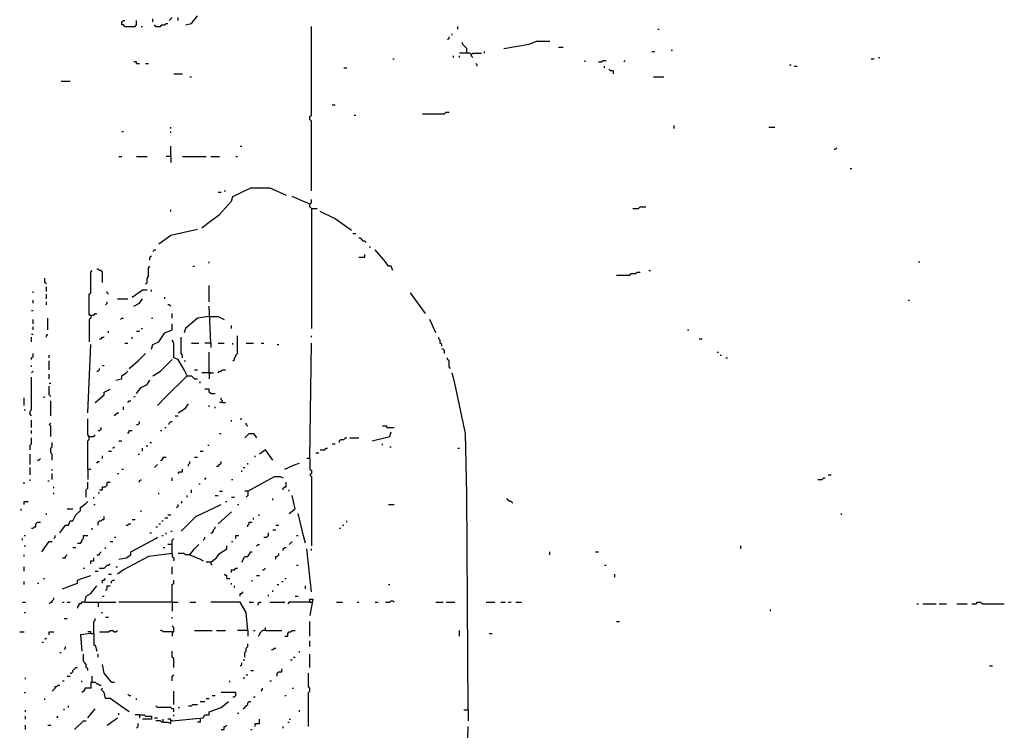
# Model space of a CAD drawing. Extents: x 0 to 7.4, y 0 to 10.
# Drawn here: x 0.1 to 1.4, y 4 to 5 of the extents above; entities that cross this region are included whole.
import ezdxf

# ---------------------------------------------------------------- set-up
doc = ezdxf.new("R2010")
doc.units = 0

msp = doc.modelspace()

# ---------------------------------------------------------------- linework, layer by layer
at = {"layer": 'R2V', "color": 0}
for points in [[(0.246407, 5.008214, 0), (0.246407, 5.01232, 0)], [(0.268994, 5.010267, 0), (0.271047, 5.01232, 0), (0.273101, 5.014374, 0)], [(0.281314, 5.010267, 0), (0.281314, 5.014374, 0)], [(0.291581, 5.004107, 0), (0.299795, 5.00616, 0), (0.308008, 5.016427, 0)], [(0.207392, 5.002053, 0), (0.205339, 5.004107, 0), (0.203285, 5.004107, 0), (0.203285, 5.008214, 0), (0.205339, 5.010267, 0), (0.207392, 5.010267, 0)], [(0.207392, 5.002053, 0), (0.221766, 5.002053, 0), (0.223819, 5.004107, 0), (0.223819, 5.010267, 0)], [(0.229979, 5.002053, 0), (0.232033, 5.002053, 0)], [(0.250513, 5.002053, 0), (0.24846, 5.004107, 0)], [(0.250513, 5.002053, 0), (0.256674, 5.002053, 0), (0.258727, 5.004107, 0), (0.262834, 5.004107, 0), (0.264887, 5.00616, 0), (0.26694, 5.00616, 0)], [(0.466119, 4.774127, 0), (0.466119, 4.870637, 0), (0.464066, 4.87269, 0), (0.464066, 4.876797, 0), (0.466119, 4.87885, 0), (0.466119, 5.002053, 0)], [(0.669405, 4.997947, 0), (0.669405, 5.002053, 0)], [(0.946612, 4.997947, 0), (0.948665, 4.997947, 0)], [(0.655031, 4.983573, 0), (0.657084, 4.985626, 0), (0.657084, 4.98768, 0)], [(0.661191, 4.989733, 0), (0.661191, 4.991786, 0)], [(0.681725, 4.965092, 0), (0.681725, 4.971253, 0), (0.679671, 4.973306, 0), (0.677618, 4.975359, 0), (0.675565, 4.977413, 0), (0.675565, 4.979466, 0)], [(0.73306, 4.971253, 0), (0.767967, 4.977413, 0), (0.778234, 4.98152, 0), (0.796715, 4.98152, 0)], [(0.809035, 4.973306, 0), (0.815195, 4.973306, 0)], [(0.579055, 4.956879, 0), (0.581109, 4.956879, 0)], [(0.663244, 4.958932, 0), (0.663244, 4.960986, 0)], [(0.687885, 4.963039, 0), (0.685832, 4.965092, 0), (0.671458, 4.965092, 0)], [(0.671458, 4.958932, 0), (0.671458, 4.960986, 0)], [(0.687885, 4.963039, 0), (0.689938, 4.965092, 0), (0.702259, 4.965092, 0)], [(0.687885, 4.963039, 0), (0.687885, 4.960986, 0), (0.689938, 4.958932, 0)], [(0.706366, 4.965092, 0), (0.706366, 4.967146, 0)], [(0.938398, 4.967146, 0), (0.942505, 4.967146, 0)], [(0.965092, 4.969199, 0), (0.967146, 4.969199, 0)], [(1.2423, 4.956879, 0), (1.246407, 4.956879, 0)], [(1.252567, 4.958932, 0), (1.25462, 4.958932, 0)], [(0.223819, 4.950719, 0), (0.223819, 4.952772, 0), (0.219713, 4.952772, 0)], [(0.223819, 4.950719, 0), (0.227926, 4.950719, 0)], [(0.23614, 4.950719, 0), (0.240246, 4.950719, 0)], [(0.511294, 4.944559, 0), (0.5154, 4.944559, 0)], [(0.696099, 4.946612, 0), (0.696099, 4.948665, 0), (0.694045, 4.950719, 0)], [(0.845996, 4.952772, 0), (0.845996, 4.954825, 0)], [(0.864476, 4.952772, 0), (0.868583, 4.952772, 0), (0.870637, 4.954825, 0), (0.874743, 4.954825, 0)], [(0.87269, 4.944559, 0), (0.87269, 4.946612, 0)], [(0.899384, 4.952772, 0), (0.901437, 4.954825, 0)], [(1.129363, 4.948665, 0), (1.131417, 4.948665, 0)], [(1.135524, 4.946612, 0), (1.13963, 4.946612, 0)], [(0.275154, 4.936345, 0), (0.287474, 4.936345, 0)], [(0.297741, 4.932238, 0), (0.299795, 4.932238, 0)], [(0.88501, 4.936345, 0), (0.88501, 4.940452, 0), (0.880903, 4.940452, 0), (0.87885, 4.942505, 0)], [(0.940452, 4.932238, 0), (0.954825, 4.932238, 0)], [(0.119097, 4.926078, 0), (0.131417, 4.926078, 0)], [(0.494867, 4.893224, 0), (0.498973, 4.893224, 0)], [(0.525667, 4.87885, 0), (0.527721, 4.87885, 0)], [(0.620123, 4.880903, 0), (0.650924, 4.880903, 0), (0.652977, 4.882957, 0), (0.657084, 4.882957, 0)], [(0.271047, 4.86037, 0), (0.271047, 4.862423, 0)], [(0.969199, 4.86037, 0), (0.969199, 4.864476, 0)], [(1.100616, 4.862423, 0), (1.10883, 4.862423, 0)], [(0.203285, 4.856263, 0), (0.205339, 4.856263, 0)], [(0.271047, 4.854209, 0), (0.271047, 4.856263, 0)], [(0.271047, 4.821355, 0), (0.271047, 4.835729, 0)], [(0.367556, 4.835729, 0), (0.36961, 4.835729, 0)], [(0.199179, 4.821355, 0), (0.203285, 4.821355, 0)], [(0.223819, 4.821355, 0), (0.238193, 4.821355, 0)], [(0.271047, 4.821355, 0), (0.264887, 4.821355, 0)], [(0.271047, 4.821355, 0), (0.271047, 4.813142, 0)], [(0.287474, 4.821355, 0), (0.320329, 4.821355, 0)], [(0.326489, 4.821355, 0), (0.338809, 4.821355, 0)], [(0.361396, 4.821355, 0), (0.36345, 4.821355, 0)], [(1.190965, 4.831622, 0), (1.193018, 4.831622, 0), (1.195072, 4.833676, 0)], [(1.213552, 4.804928, 0), (1.215606, 4.804928, 0)], [(0.314168, 4.722793, 0), (0.322382, 4.728953, 0), (0.338809, 4.741273, 0), (0.355236, 4.759754, 0), (0.35729, 4.765914, 0), (0.38193, 4.778234, 0), (0.408624, 4.778234, 0), (0.431211, 4.767967, 0)], [(0.336756, 4.772074, 0), (0.340862, 4.772074, 0)], [(0.344969, 4.774127, 0), (0.347023, 4.774127, 0)], [(0.464066, 4.755647, 0), (0.439425, 4.765914, 0)], [(0.466119, 4.749487, 0), (0.464066, 4.75154, 0), (0.464066, 4.755647, 0), (0.466119, 4.7577, 0), (0.466119, 4.761807, 0)], [(0.271047, 4.74538, 0), (0.271047, 4.747433, 0)], [(0.466119, 4.749487, 0), (0.474333, 4.749487, 0)], [(0.466119, 4.749487, 0), (0.466119, 4.583162, 0)], [(0.521561, 4.718686, 0), (0.498973, 4.735113, 0), (0.478439, 4.74538, 0)], [(0.911704, 4.749487, 0), (0.919918, 4.749487, 0), (0.921971, 4.75154, 0), (0.930185, 4.75154, 0)], [(0.25462, 4.700205, 0), (0.271047, 4.712526, 0), (0.308008, 4.720739, 0)], [(0.523614, 4.714579, 0), (0.527721, 4.714579, 0)], [(0.542094, 4.702259, 0), (0.540041, 4.704312, 0), (0.537988, 4.704312, 0), (0.535934, 4.706366, 0), (0.533881, 4.708419, 0), (0.531828, 4.708419, 0)], [(0.2423, 4.677618, 0), (0.2423, 4.681725, 0), (0.244353, 4.683778, 0)], [(0.246407, 4.689938, 0), (0.24846, 4.691992, 0), (0.250513, 4.691992, 0)], [(0.531828, 4.681725, 0), (0.540041, 4.681725, 0), (0.540041, 4.685832, 0)], [(0.546201, 4.696099, 0), (0.548255, 4.696099, 0)], [(0.579055, 4.663244, 0), (0.577002, 4.669405, 0), (0.572895, 4.669405, 0), (0.568789, 4.675565, 0), (0.554415, 4.691992, 0)], [(0.324435, 4.673511, 0), (0.324435, 4.675565, 0)], [(1.308008, 4.675565, 0), (1.310062, 4.675565, 0)], [(0.160164, 4.601643, 0), (0.158111, 4.601643, 0), (0.158111, 4.63039, 0), (0.160164, 4.632444, 0), (0.160164, 4.661191, 0), (0.162218, 4.663244, 0)], [(0.176591, 4.646817, 0), (0.176591, 4.661191, 0), (0.174538, 4.663244, 0), (0.172485, 4.663244, 0), (0.170431, 4.665298, 0), (0.168378, 4.665298, 0)], [(0.23614, 4.644764, 0), (0.238193, 4.646817, 0), (0.238193, 4.652977, 0), (0.240246, 4.655031, 0), (0.240246, 4.667351, 0), (0.2423, 4.669405, 0)], [(0.301848, 4.669405, 0), (0.303901, 4.669405, 0)], [(0.889117, 4.657084, 0), (0.907598, 4.657084, 0), (0.909651, 4.659138, 0), (0.915811, 4.659138, 0), (0.917864, 4.661191, 0), (0.921971, 4.661191, 0)], [(0.934292, 4.663244, 0), (0.936345, 4.663244, 0)], [(0.098563, 4.644764, 0), (0.096509, 4.646817, 0), (0.096509, 4.652977, 0)], [(0.080082, 4.632444, 0), (0.080082, 4.634497, 0)], [(0.098563, 4.634497, 0), (0.098563, 4.640657, 0)], [(0.098563, 4.62423, 0), (0.098563, 4.63039, 0)], [(0.184805, 4.63039, 0), (0.182752, 4.632444, 0), (0.182752, 4.634497, 0)], [(0.217659, 4.626283, 0), (0.232033, 4.63655, 0), (0.238193, 4.63655, 0)], [(0.244353, 4.634497, 0), (0.244353, 4.63655, 0)], [(0.324435, 4.620123, 0), (0.324435, 4.64271, 0)], [(0.62423, 4.603696, 0), (0.603696, 4.632444, 0)], [(0.080082, 4.61807, 0), (0.080082, 4.622177, 0)], [(0.098563, 4.616016, 0), (0.098563, 4.620123, 0)], [(0.180698, 4.616016, 0), (0.182752, 4.61807, 0), (0.182752, 4.620123, 0)], [(0.197125, 4.62423, 0), (0.211499, 4.62423, 0)], [(0.219713, 4.613963, 0), (0.227926, 4.61807, 0), (0.232033, 4.62423, 0)], [(0.262834, 4.62423, 0), (0.262834, 4.626283, 0)], [(0.271047, 4.613963, 0), (0.268994, 4.616016, 0), (0.26694, 4.616016, 0)], [(1.293634, 4.622177, 0), (1.295688, 4.622177, 0)], [(0.078029, 4.607803, 0), (0.080082, 4.607803, 0)], [(0.160164, 4.601643, 0), (0.164271, 4.601643, 0), (0.166324, 4.603696, 0), (0.168378, 4.603696, 0)], [(0.273101, 4.597536, 0), (0.273101, 4.603696, 0)], [(0.326489, 4.562628, 0), (0.324435, 4.613963, 0)], [(0.080082, 4.589322, 0), (0.080082, 4.595483, 0)], [(0.100616, 4.581109, 0), (0.100616, 4.597536, 0)], [(0.160164, 4.601643, 0), (0.160164, 4.597536, 0), (0.158111, 4.595483, 0), (0.158111, 4.564682, 0)], [(0.201232, 4.595483, 0), (0.203285, 4.597536, 0), (0.205339, 4.597536, 0)], [(0.244353, 4.597536, 0), (0.246407, 4.597536, 0)], [(0.244353, 4.554415, 0), (0.246407, 4.560575, 0), (0.25462, 4.564682, 0), (0.262834, 4.577002, 0), (0.273101, 4.581109, 0), (0.273101, 4.589322, 0)], [(0.324435, 4.599589, 0), (0.308008, 4.597536, 0), (0.291581, 4.583162, 0), (0.289528, 4.577002, 0)], [(0.324435, 4.599589, 0), (0.336756, 4.599589, 0), (0.344969, 4.595483, 0)], [(0.638604, 4.577002, 0), (0.63039, 4.595483, 0)], [(0.078029, 4.574949, 0), (0.080082, 4.574949, 0)], [(0.080082, 4.581109, 0), (0.080082, 4.585216, 0)], [(0.098563, 4.570842, 0), (0.098563, 4.572895, 0), (0.100616, 4.574949, 0)], [(0.184805, 4.577002, 0), (0.184805, 4.579055, 0)], [(0.223819, 4.579055, 0), (0.227926, 4.579055, 0)], [(0.229979, 4.583162, 0), (0.232033, 4.583162, 0)], [(0.355236, 4.583162, 0), (0.355236, 4.587269, 0)], [(0.98768, 4.581109, 0), (0.989733, 4.581109, 0)], [(0.078029, 4.564682, 0), (0.078029, 4.570842, 0)], [(0.172485, 4.568789, 0), (0.174538, 4.568789, 0), (0.176591, 4.570842, 0), (0.178645, 4.570842, 0)], [(0.207392, 4.562628, 0), (0.211499, 4.562628, 0)], [(0.217659, 4.568789, 0), (0.217659, 4.570842, 0)], [(0.293634, 4.517454, 0), (0.289528, 4.525667, 0), (0.281314, 4.540041, 0), (0.275154, 4.542094, 0), (0.275154, 4.562628, 0), (0.273101, 4.566735, 0)], [(0.287474, 4.542094, 0), (0.287474, 4.546201, 0), (0.285421, 4.548255, 0), (0.285421, 4.570842, 0)], [(0.299795, 4.562628, 0), (0.310062, 4.562628, 0)], [(0.326489, 4.562628, 0), (0.318275, 4.562628, 0)], [(0.326489, 4.562628, 0), (0.326489, 4.556468, 0)], [(0.336756, 4.562628, 0), (0.344969, 4.562628, 0)], [(0.35729, 4.537988, 0), (0.359343, 4.540041, 0), (0.359343, 4.542094, 0), (0.361396, 4.544148, 0), (0.361396, 4.546201, 0), (0.36345, 4.548255, 0), (0.36345, 4.572895, 0)], [(0.35729, 4.560575, 0), (0.35729, 4.562628, 0)], [(0.37577, 4.562628, 0), (0.386037, 4.562628, 0)], [(0.396304, 4.562628, 0), (0.400411, 4.562628, 0)], [(0.464066, 4.402464, 0), (0.466119, 4.562628, 0)], [(0.466119, 4.570842, 0), (0.466119, 4.572895, 0)], [(0.646817, 4.558522, 0), (0.646817, 4.560575, 0), (0.644764, 4.562628, 0), (0.644764, 4.566735, 0), (0.64271, 4.568789, 0), (0.64271, 4.570842, 0)], [(1.004107, 4.568789, 0), (1.008214, 4.568789, 0)], [(0.078029, 4.540041, 0), (0.078029, 4.542094, 0), (0.080082, 4.544148, 0), (0.080082, 4.548255, 0)], [(0.156057, 4.466119, 0), (0.160164, 4.560575, 0)], [(0.213552, 4.527721, 0), (0.225873, 4.537988, 0), (0.23614, 4.548255, 0)], [(0.324435, 4.521561, 0), (0.324435, 4.550308, 0)], [(0.418891, 4.560575, 0), (0.420945, 4.560575, 0)], [(0.650924, 4.548255, 0), (0.650924, 4.552361, 0), (0.648871, 4.554415, 0), (0.646817, 4.554415, 0)], [(1.028747, 4.550308, 0), (1.030801, 4.550308, 0)], [(0.102669, 4.542094, 0), (0.102669, 4.546201, 0)], [(0.102669, 4.525667, 0), (0.102669, 4.537988, 0)], [(0.246407, 4.517454, 0), (0.256674, 4.523614, 0), (0.273101, 4.540041, 0)], [(0.289528, 4.537988, 0), (0.291581, 4.537988, 0)], [(0.659138, 4.527721, 0), (0.657084, 4.529774, 0), (0.657084, 4.537988, 0), (0.655031, 4.540041, 0), (0.655031, 4.542094, 0)], [(1.032854, 4.546201, 0), (1.034908, 4.546201, 0)], [(1.041068, 4.542094, 0), (1.043121, 4.542094, 0)], [(0.078029, 4.529774, 0), (0.078029, 4.531828, 0)], [(0.078029, 4.521561, 0), (0.080082, 4.523614, 0)], [(0.168378, 4.523614, 0), (0.170431, 4.523614, 0), (0.172485, 4.525667, 0), (0.172485, 4.527721, 0)], [(0.176591, 4.531828, 0), (0.178645, 4.531828, 0)], [(0.195072, 4.511294, 0), (0.203285, 4.513347, 0), (0.203285, 4.517454, 0), (0.209446, 4.521561, 0), (0.211499, 4.523614, 0)], [(0.303901, 4.525667, 0), (0.308008, 4.525667, 0)], [(0.324435, 4.521561, 0), (0.314168, 4.521561, 0)], [(0.324435, 4.521561, 0), (0.330595, 4.521561, 0)], [(0.324435, 4.521561, 0), (0.324435, 4.513347, 0)], [(0.326489, 4.521561, 0), (0.324435, 4.521561, 0)], [(0.336756, 4.521561, 0), (0.338809, 4.523614, 0), (0.340862, 4.523614, 0), (0.342916, 4.525667, 0), (0.347023, 4.525667, 0)], [(0.683778, 4.053388, 0), (0.681725, 4.353183, 0), (0.679671, 4.437372, 0), (0.665298, 4.507187, 0), (0.661191, 4.521561, 0)], [(0.078029, 4.462012, 0), (0.075975, 4.464066, 0), (0.075975, 4.468172, 0), (0.078029, 4.470226, 0), (0.078029, 4.5154, 0)], [(0.102669, 4.513347, 0), (0.102669, 4.519507, 0)], [(0.102669, 4.507187, 0), (0.104723, 4.507187, 0)], [(0.223819, 4.492813, 0), (0.229979, 4.501027, 0), (0.238193, 4.505133, 0), (0.2423, 4.511294, 0)], [(0.293634, 4.517454, 0), (0.262834, 4.486653, 0), (0.252567, 4.476386, 0)], [(0.293634, 4.517454, 0), (0.299795, 4.517454, 0), (0.301848, 4.5154, 0), (0.303901, 4.513347, 0), (0.308008, 4.513347, 0)], [(0.312115, 4.507187, 0), (0.312115, 4.50924, 0)], [(0.104723, 4.488706, 0), (0.102669, 4.49076, 0), (0.102669, 4.50308, 0)], [(0.166324, 4.480493, 0), (0.178645, 4.49076, 0), (0.178645, 4.494867, 0), (0.186858, 4.498973, 0)], [(0.326489, 4.492813, 0), (0.324435, 4.494867, 0), (0.324435, 4.498973, 0), (0.318275, 4.498973, 0)], [(0.326489, 4.492813, 0), (0.332649, 4.492813, 0)], [(0.067762, 4.476386, 0), (0.067762, 4.486653, 0)], [(0.094456, 4.486653, 0), (0.096509, 4.488706, 0)], [(0.104723, 4.462012, 0), (0.104723, 4.482546, 0)], [(0.211499, 4.480493, 0), (0.213552, 4.482546, 0), (0.215606, 4.482546, 0)], [(0.219713, 4.488706, 0), (0.221766, 4.488706, 0)], [(0.342916, 4.480493, 0), (0.338809, 4.480493, 0)], [(0.342916, 4.480493, 0), (0.342916, 4.482546, 0), (0.340862, 4.4846, 0), (0.340862, 4.486653, 0)], [(0.342916, 4.480493, 0), (0.347023, 4.480493, 0)], [(0.067762, 4.470226, 0), (0.069815, 4.470226, 0)], [(0.193018, 4.462012, 0), (0.195072, 4.464066, 0), (0.197125, 4.466119, 0), (0.199179, 4.466119, 0)], [(0.205339, 4.470226, 0), (0.205339, 4.474333, 0)], [(0.281314, 4.466119, 0), (0.291581, 4.472279, 0), (0.295688, 4.478439, 0)], [(0.324435, 4.474333, 0), (0.324435, 4.476386, 0)], [(0.332649, 4.472279, 0), (0.332649, 4.474333, 0)], [(0.078029, 4.445585, 0), (0.078029, 4.455852, 0)], [(0.104723, 4.433265, 0), (0.104723, 4.447639, 0), (0.102669, 4.449692, 0), (0.104723, 4.451745, 0)], [(0.156057, 4.38809, 0), (0.156057, 4.427105, 0), (0.158111, 4.429158, 0), (0.158111, 4.433265, 0), (0.156057, 4.435318, 0), (0.156057, 4.457906, 0)], [(0.223819, 4.449692, 0), (0.225873, 4.449692, 0), (0.227926, 4.451745, 0), (0.227926, 4.453799, 0)], [(0.268994, 4.449692, 0), (0.268994, 4.451745, 0), (0.271047, 4.453799, 0), (0.273101, 4.453799, 0)], [(0.277207, 4.462012, 0), (0.281314, 4.462012, 0)], [(0.355236, 4.453799, 0), (0.355236, 4.455852, 0)], [(0.367556, 4.457906, 0), (0.36961, 4.457906, 0)], [(0.377823, 4.447639, 0), (0.37577, 4.449692, 0), (0.37577, 4.451745, 0)], [(0.078029, 4.437372, 0), (0.078029, 4.441478, 0)], [(0.170431, 4.441478, 0), (0.172485, 4.441478, 0), (0.174538, 4.443532, 0), (0.174538, 4.445585, 0)], [(0.211499, 4.437372, 0), (0.213552, 4.439425, 0), (0.213552, 4.441478, 0), (0.217659, 4.441478, 0)], [(0.256674, 4.441478, 0), (0.258727, 4.441478, 0)], [(0.262834, 4.445585, 0), (0.264887, 4.445585, 0)], [(0.550308, 4.427105, 0), (0.574949, 4.433265, 0), (0.577002, 4.439425, 0)], [(0.570842, 4.445585, 0), (0.570842, 4.447639, 0), (0.564682, 4.447639, 0)], [(0.570842, 4.445585, 0), (0.581109, 4.445585, 0)], [(0.075975, 4.414784, 0), (0.075975, 4.420945, 0), (0.078029, 4.422998, 0), (0.078029, 4.431211, 0)], [(0.106776, 4.400411, 0), (0.106776, 4.408624, 0), (0.104723, 4.410678, 0), (0.104723, 4.416838, 0), (0.106776, 4.418891, 0), (0.106776, 4.425051, 0)], [(0.158111, 4.433265, 0), (0.164271, 4.433265, 0), (0.166324, 4.435318, 0)], [(0.199179, 4.427105, 0), (0.203285, 4.427105, 0)], [(0.2423, 4.425051, 0), (0.244353, 4.425051, 0)], [(0.338809, 4.437372, 0), (0.340862, 4.437372, 0)], [(0.373717, 4.431211, 0), (0.379877, 4.437372, 0), (0.386037, 4.437372, 0), (0.390144, 4.431211, 0)], [(0.505133, 4.425051, 0), (0.505133, 4.427105, 0), (0.507187, 4.429158, 0), (0.511294, 4.429158, 0), (0.513347, 4.431211, 0), (0.5154, 4.431211, 0)], [(0.519507, 4.431211, 0), (0.531828, 4.431211, 0)], [(0.184805, 4.412731, 0), (0.188912, 4.412731, 0)], [(0.190965, 4.416838, 0), (0.193018, 4.418891, 0)], [(0.232033, 4.412731, 0), (0.232033, 4.416838, 0)], [(0.238193, 4.418891, 0), (0.238193, 4.420945, 0)], [(0.312115, 4.412731, 0), (0.316222, 4.412731, 0)], [(0.322382, 4.420945, 0), (0.324435, 4.420945, 0)], [(0.412731, 4.400411, 0), (0.402464, 4.414784, 0), (0.394251, 4.408624, 0)], [(0.472279, 4.410678, 0), (0.476386, 4.410678, 0)], [(0.478439, 4.414784, 0), (0.4846, 4.414784, 0), (0.486653, 4.416838, 0), (0.488706, 4.416838, 0)], [(0.494867, 4.422998, 0), (0.498973, 4.422998, 0)], [(0.564682, 4.420945, 0), (0.564682, 4.422998, 0)], [(0.574949, 4.418891, 0), (0.577002, 4.418891, 0)], [(0.669405, 4.416838, 0), (0.671458, 4.416838, 0)], [(0.075975, 4.394251, 0), (0.075975, 4.408624, 0)], [(0.086242, 4.400411, 0), (0.088296, 4.400411, 0), (0.090349, 4.402464, 0)], [(0.168378, 4.396304, 0), (0.170431, 4.398357, 0), (0.172485, 4.398357, 0)], [(0.176591, 4.402464, 0), (0.176591, 4.406571, 0)], [(0.225873, 4.408624, 0), (0.227926, 4.408624, 0)], [(0.256674, 4.400411, 0), (0.258727, 4.400411, 0), (0.26078, 4.402464, 0), (0.26078, 4.404517, 0), (0.264887, 4.404517, 0)], [(0.295688, 4.392197, 0), (0.295688, 4.394251, 0), (0.297741, 4.396304, 0), (0.297741, 4.398357, 0)], [(0.303901, 4.404517, 0), (0.308008, 4.404517, 0)], [(0.334702, 4.392197, 0), (0.336756, 4.392197, 0), (0.338809, 4.394251, 0), (0.340862, 4.396304, 0), (0.340862, 4.398357, 0)], [(0.38809, 4.404517, 0), (0.38809, 4.406571, 0)], [(0.464066, 4.402464, 0), (0.459959, 4.402464, 0)], [(0.464066, 4.402464, 0), (0.464066, 4.38809, 0), (0.466119, 4.386037, 0), (0.466119, 4.38193, 0), (0.464066, 4.379877, 0), (0.466119, 4.377823, 0), (0.466119, 4.281314, 0)], [(0.075975, 4.379877, 0), (0.075975, 4.390144, 0)], [(0.106776, 4.386037, 0), (0.106776, 4.38809, 0)], [(0.156057, 4.38809, 0), (0.160164, 4.38809, 0)], [(0.156057, 4.38809, 0), (0.156057, 4.373717, 0)], [(0.203285, 4.38809, 0), (0.205339, 4.38809, 0)], [(0.24846, 4.390144, 0), (0.250513, 4.392197, 0), (0.252567, 4.394251, 0)], [(0.281314, 4.38193, 0), (0.283368, 4.383984, 0), (0.287474, 4.383984, 0), (0.287474, 4.38809, 0)], [(0.36961, 4.383984, 0), (0.36961, 4.386037, 0)], [(0.371663, 4.390144, 0), (0.373717, 4.390144, 0)], [(0.377823, 4.394251, 0), (0.377823, 4.396304, 0)], [(0.429158, 4.38809, 0), (0.443532, 4.394251, 0), (0.449692, 4.396304, 0)], [(0.067762, 4.367556, 0), (0.067762, 4.36961, 0)], [(0.075975, 4.371663, 0), (0.075975, 4.373717, 0)], [(0.100616, 4.371663, 0), (0.102669, 4.371663, 0)], [(0.106776, 4.373717, 0), (0.106776, 4.38193, 0)], [(0.154004, 4.349076, 0), (0.154004, 4.359343, 0), (0.156057, 4.361396, 0), (0.156057, 4.36961, 0)], [(0.172485, 4.359343, 0), (0.176591, 4.359343, 0), (0.176591, 4.36345, 0), (0.180698, 4.36345, 0), (0.182752, 4.365503, 0), (0.182752, 4.36961, 0), (0.186858, 4.36961, 0)], [(0.197125, 4.38193, 0), (0.199179, 4.38193, 0)], [(0.227926, 4.36961, 0), (0.227926, 4.371663, 0), (0.229979, 4.373717, 0)], [(0.273101, 4.371663, 0), (0.273101, 4.37577, 0)], [(0.318275, 4.373717, 0), (0.320329, 4.37577, 0)], [(0.355236, 4.373717, 0), (0.35729, 4.373717, 0)], [(0.377823, 4.35729, 0), (0.414784, 4.377823, 0), (0.422998, 4.377823, 0), (0.427105, 4.37577, 0)], [(0.427105, 4.359343, 0), (0.427105, 4.361396, 0), (0.429158, 4.36345, 0), (0.431211, 4.36345, 0), (0.431211, 4.36961, 0)], [(1.168378, 4.373717, 0), (1.174538, 4.373717, 0), (1.176591, 4.37577, 0), (1.178645, 4.37577, 0)], [(1.182752, 4.379877, 0), (1.186858, 4.379877, 0)], [(0.10883, 4.361396, 0), (0.10883, 4.36345, 0)], [(0.299795, 4.355236, 0), (0.299795, 4.359343, 0)], [(0.310062, 4.367556, 0), (0.312115, 4.367556, 0)], [(0.338809, 4.35729, 0), (0.342916, 4.35729, 0)], [(0.377823, 4.35729, 0), (0.373717, 4.35729, 0)], [(0.377823, 4.35729, 0), (0.377823, 4.351129, 0), (0.37577, 4.349076, 0)], [(0.435318, 4.35729, 0), (0.435318, 4.359343, 0)], [(0.067762, 4.338809, 0), (0.067762, 4.342916, 0), (0.073922, 4.342916, 0)], [(0.10883, 4.353183, 0), (0.10883, 4.355236, 0)], [(0.117043, 4.299795, 0), (0.125257, 4.310062, 0), (0.129363, 4.310062, 0), (0.131417, 4.316222, 0), (0.135524, 4.316222, 0), (0.13963, 4.324435, 0), (0.145791, 4.330595, 0), (0.145791, 4.334702, 0), (0.154004, 4.340862, 0), (0.156057, 4.342916, 0)], [(0.164271, 4.347023, 0), (0.164271, 4.349076, 0)], [(0.170431, 4.355236, 0), (0.172485, 4.355236, 0)], [(0.25462, 4.353183, 0), (0.25462, 4.355236, 0)], [(0.285421, 4.340862, 0), (0.287474, 4.342916, 0)], [(0.293634, 4.349076, 0), (0.293634, 4.351129, 0)], [(0.332649, 4.351129, 0), (0.336756, 4.351129, 0)], [(0.347023, 4.342916, 0), (0.349076, 4.342916, 0)], [(0.355236, 4.349076, 0), (0.359343, 4.349076, 0)], [(0.412731, 4.344969, 0), (0.412731, 4.347023, 0)], [(0.435318, 4.326489, 0), (0.443532, 4.332649, 0), (0.441478, 4.342916, 0), (0.439425, 4.351129, 0)], [(0.74538, 4.340862, 0), (0.743326, 4.342916, 0), (0.741273, 4.342916, 0), (0.73922, 4.344969, 0), (0.737166, 4.347023, 0)], [(0.063655, 4.330595, 0), (0.063655, 4.332649, 0)], [(0.12731, 4.332649, 0), (0.135524, 4.332649, 0)], [(0.164271, 4.338809, 0), (0.166324, 4.338809, 0)], [(0.229979, 4.328542, 0), (0.229979, 4.330595, 0)], [(0.279261, 4.334702, 0), (0.281314, 4.336756, 0), (0.281314, 4.338809, 0)], [(0.285421, 4.301848, 0), (0.305955, 4.322382, 0), (0.340862, 4.338809, 0)], [(0.36345, 4.338809, 0), (0.365503, 4.338809, 0)], [(0.572895, 4.338809, 0), (0.581109, 4.338809, 0)], [(0.098563, 4.324435, 0), (0.098563, 4.326489, 0)], [(0.170431, 4.310062, 0), (0.170431, 4.314168, 0), (0.172485, 4.316222, 0), (0.174538, 4.316222, 0), (0.176591, 4.318275, 0), (0.178645, 4.318275, 0), (0.178645, 4.322382, 0)], [(0.217659, 4.318275, 0), (0.221766, 4.318275, 0)], [(0.258727, 4.316222, 0), (0.26078, 4.316222, 0)], [(0.262834, 4.320329, 0), (0.26694, 4.320329, 0)], [(0.26694, 4.324435, 0), (0.271047, 4.324435, 0)], [(0.336756, 4.312115, 0), (0.355236, 4.328542, 0)], [(0.386037, 4.318275, 0), (0.386037, 4.320329, 0)], [(0.392197, 4.324435, 0), (0.394251, 4.324435, 0)], [(0.457906, 4.285421, 0), (0.455852, 4.293634, 0), (0.447639, 4.326489, 0)], [(0.5154, 4.314168, 0), (0.5154, 4.316222, 0)], [(1.201232, 4.324435, 0), (1.201232, 4.326489, 0)], [(0.078029, 4.305955, 0), (0.080082, 4.305955, 0), (0.082136, 4.308008, 0), (0.084189, 4.308008, 0), (0.084189, 4.312115, 0), (0.086242, 4.314168, 0), (0.090349, 4.314168, 0)], [(0.162218, 4.303901, 0), (0.162218, 4.305955, 0)], [(0.209446, 4.310062, 0), (0.211499, 4.310062, 0), (0.213552, 4.312115, 0), (0.215606, 4.312115, 0)], [(0.250513, 4.308008, 0), (0.252567, 4.308008, 0)], [(0.25462, 4.312115, 0), (0.256674, 4.312115, 0)], [(0.271047, 4.301848, 0), (0.273101, 4.301848, 0)], [(0.326489, 4.299795, 0), (0.328542, 4.299795, 0), (0.330595, 4.301848, 0), (0.330595, 4.303901, 0), (0.332649, 4.305955, 0), (0.332649, 4.308008, 0)], [(0.377823, 4.308008, 0), (0.377823, 4.310062, 0), (0.379877, 4.312115, 0), (0.379877, 4.314168, 0), (0.383984, 4.314168, 0)], [(0.412731, 4.303901, 0), (0.416838, 4.303901, 0)], [(0.416838, 4.310062, 0), (0.420945, 4.310062, 0)], [(0.505133, 4.305955, 0), (0.507187, 4.305955, 0)], [(0.50924, 4.310062, 0), (0.511294, 4.310062, 0)], [(0.065708, 4.289528, 0), (0.065708, 4.291581, 0)], [(0.067762, 4.295688, 0), (0.069815, 4.295688, 0)], [(0.10883, 4.291581, 0), (0.110883, 4.293634, 0), (0.110883, 4.295688, 0)], [(0.141684, 4.285421, 0), (0.145791, 4.285421, 0), (0.147844, 4.287474, 0), (0.147844, 4.289528, 0), (0.149897, 4.291581, 0), (0.149897, 4.295688, 0), (0.156057, 4.295688, 0)], [(0.193018, 4.293634, 0), (0.195072, 4.293634, 0)], [(0.199179, 4.262834, 0), (0.209446, 4.264887, 0), (0.215606, 4.268994, 0), (0.215606, 4.273101, 0), (0.223819, 4.277207, 0), (0.250513, 4.291581, 0), (0.252567, 4.293634, 0)], [(0.2423, 4.299795, 0), (0.244353, 4.299795, 0)], [(0.258727, 4.295688, 0), (0.26078, 4.295688, 0)], [(0.264887, 4.297741, 0), (0.264887, 4.299795, 0)], [(0.273101, 4.271047, 0), (0.273101, 4.289528, 0), (0.275154, 4.291581, 0)], [(0.316222, 4.289528, 0), (0.318275, 4.291581, 0), (0.318275, 4.293634, 0)], [(0.361396, 4.291581, 0), (0.361396, 4.295688, 0), (0.365503, 4.295688, 0)], [(0.400411, 4.293634, 0), (0.404517, 4.293634, 0), (0.406571, 4.295688, 0), (0.406571, 4.299795, 0)], [(0.445585, 4.295688, 0), (0.447639, 4.295688, 0)], [(0.067762, 4.281314, 0), (0.069815, 4.281314, 0)], [(0.092402, 4.273101, 0), (0.096509, 4.279261, 0), (0.102669, 4.287474, 0), (0.106776, 4.287474, 0)], [(0.135524, 4.279261, 0), (0.13963, 4.279261, 0)], [(0.180698, 4.277207, 0), (0.180698, 4.279261, 0)], [(0.186858, 4.287474, 0), (0.190965, 4.287474, 0)], [(0.26078, 4.279261, 0), (0.262834, 4.279261, 0)], [(0.273101, 4.283368, 0), (0.26694, 4.283368, 0)], [(0.297741, 4.268994, 0), (0.303901, 4.277207, 0), (0.310062, 4.283368, 0)], [(0.326489, 4.258727, 0), (0.334702, 4.264887, 0), (0.338809, 4.271047, 0), (0.349076, 4.277207, 0), (0.349076, 4.281314, 0)], [(0.355236, 4.287474, 0), (0.35729, 4.287474, 0)], [(0.390144, 4.281314, 0), (0.392197, 4.283368, 0), (0.394251, 4.283368, 0)], [(0.427105, 4.275154, 0), (0.427105, 4.277207, 0), (0.429158, 4.279261, 0), (0.431211, 4.279261, 0)], [(0.435318, 4.283368, 0), (0.437372, 4.285421, 0), (0.439425, 4.287474, 0)], [(0.466119, 4.217659, 0), (0.459959, 4.277207, 0)], [(0.466119, 4.275154, 0), (0.466119, 4.277207, 0)], [(1.061602, 4.277207, 0), (1.061602, 4.281314, 0)], [(0.067762, 4.26694, 0), (0.067762, 4.268994, 0)], [(0.12115, 4.264887, 0), (0.125257, 4.264887, 0), (0.125257, 4.26694, 0), (0.12731, 4.268994, 0)], [(0.160164, 4.256674, 0), (0.160164, 4.26078, 0), (0.164271, 4.26078, 0), (0.164271, 4.264887, 0)], [(0.168378, 4.268994, 0), (0.172485, 4.268994, 0), (0.172485, 4.271047, 0), (0.174538, 4.273101, 0)], [(0.273101, 4.271047, 0), (0.240246, 4.26694, 0), (0.205339, 4.24846, 0), (0.197125, 4.2423, 0)], [(0.273101, 4.271047, 0), (0.273101, 4.26694, 0), (0.275154, 4.264887, 0), (0.275154, 4.26078, 0)], [(0.297741, 4.268994, 0), (0.291581, 4.268994, 0), (0.289528, 4.271047, 0), (0.281314, 4.271047, 0)], [(0.297741, 4.268994, 0), (0.312115, 4.262834, 0), (0.316222, 4.26078, 0)], [(0.36961, 4.258727, 0), (0.373717, 4.26694, 0), (0.377823, 4.26694, 0), (0.38193, 4.273101, 0), (0.383984, 4.273101, 0)], [(0.416838, 4.262834, 0), (0.416838, 4.26694, 0), (0.418891, 4.26694, 0), (0.420945, 4.268994, 0), (0.420945, 4.271047, 0)], [(0.796715, 4.268994, 0), (0.796715, 4.273101, 0)], [(0.86037, 4.273101, 0), (0.864476, 4.273101, 0)], [(0.067762, 4.246407, 0), (0.067762, 4.252567, 0)], [(0.149897, 4.250513, 0), (0.151951, 4.250513, 0)], [(0.172485, 4.250513, 0), (0.178645, 4.250513, 0), (0.180698, 4.252567, 0), (0.182752, 4.25462, 0), (0.184805, 4.25462, 0), (0.186858, 4.256674, 0)], [(0.195072, 4.252567, 0), (0.197125, 4.252567, 0)], [(0.273101, 4.2423, 0), (0.273101, 4.252567, 0)], [(0.326489, 4.258727, 0), (0.320329, 4.258727, 0)], [(0.326489, 4.258727, 0), (0.326489, 4.256674, 0), (0.328542, 4.25462, 0)], [(0.355236, 4.244353, 0), (0.355236, 4.24846, 0), (0.359343, 4.24846, 0), (0.361396, 4.250513, 0), (0.36345, 4.250513, 0)], [(0.398357, 4.24846, 0), (0.400411, 4.24846, 0), (0.402464, 4.250513, 0)], [(0.445585, 4.25462, 0), (0.447639, 4.25462, 0)], [(0.87269, 4.25462, 0), (0.874743, 4.25462, 0)], [(0.094456, 4.23614, 0), (0.096509, 4.23614, 0)], [(0.12115, 4.221766, 0), (0.141684, 4.229979, 0), (0.141684, 4.234086, 0), (0.147844, 4.23614, 0), (0.160164, 4.240246, 0)], [(0.166324, 4.246407, 0), (0.170431, 4.246407, 0)], [(0.176591, 4.229979, 0), (0.176591, 4.234086, 0), (0.178645, 4.234086, 0), (0.180698, 4.23614, 0)], [(0.184805, 4.2423, 0), (0.188912, 4.2423, 0)], [(0.188912, 4.229979, 0), (0.188912, 4.232033, 0), (0.190965, 4.234086, 0), (0.193018, 4.234086, 0)], [(0.273101, 4.203285, 0), (0.273101, 4.227926, 0), (0.275154, 4.229979, 0), (0.275154, 4.234086, 0)], [(0.349076, 4.23614, 0), (0.349076, 4.240246, 0), (0.347023, 4.240246, 0), (0.344969, 4.2423, 0)], [(0.349076, 4.23614, 0), (0.353183, 4.23614, 0)], [(0.383984, 4.232033, 0), (0.383984, 4.234086, 0)], [(0.390144, 4.240246, 0), (0.394251, 4.240246, 0)], [(0.429158, 4.23614, 0), (0.431211, 4.23614, 0)], [(0.887064, 4.238193, 0), (0.887064, 4.2423, 0)], [(0.067762, 4.227926, 0), (0.067762, 4.232033, 0)], [(0.086242, 4.229979, 0), (0.088296, 4.229979, 0)], [(0.151951, 4.203285, 0), (0.154004, 4.211499, 0), (0.160164, 4.215606, 0), (0.168378, 4.225873, 0)], [(0.180698, 4.219713, 0), (0.182752, 4.221766, 0), (0.182752, 4.225873, 0), (0.186858, 4.225873, 0)], [(0.355236, 4.227926, 0), (0.355236, 4.229979, 0)], [(0.359343, 4.223819, 0), (0.359343, 4.225873, 0)], [(0.412731, 4.217659, 0), (0.412731, 4.219713, 0)], [(0.418891, 4.227926, 0), (0.420945, 4.227926, 0)], [(0.425051, 4.232033, 0), (0.427105, 4.232033, 0)], [(0.457906, 4.221766, 0), (0.457906, 4.225873, 0)], [(0.572895, 4.227926, 0), (0.574949, 4.227926, 0)], [(0.102669, 4.201232, 0), (0.104723, 4.203285, 0), (0.106776, 4.203285, 0), (0.106776, 4.205339, 0), (0.10883, 4.207392, 0), (0.10883, 4.209446, 0)], [(0.176591, 4.211499, 0), (0.178645, 4.211499, 0)], [(0.367556, 4.211499, 0), (0.367556, 4.215606, 0), (0.36961, 4.215606, 0), (0.371663, 4.217659, 0)], [(0.406571, 4.211499, 0), (0.406571, 4.213552, 0)], [(0.443532, 4.211499, 0), (0.447639, 4.211499, 0)], [(0.464066, 4.203285, 0), (0.464066, 4.207392, 0), (0.468172, 4.207392, 0), (0.464066, 4.184805, 0)], [(0.065708, 4.203285, 0), (0.069815, 4.203285, 0)], [(0.12115, 4.203285, 0), (0.123203, 4.203285, 0)], [(0.12731, 4.203285, 0), (0.131417, 4.203285, 0)], [(0.151951, 4.203285, 0), (0.147844, 4.203285, 0), (0.145791, 4.201232, 0), (0.143737, 4.201232, 0), (0.143737, 4.199179, 0), (0.141684, 4.197125, 0), (0.141684, 4.195072, 0)], [(0.151951, 4.203285, 0), (0.195072, 4.203285, 0)], [(0.170431, 4.203285, 0), (0.170431, 4.197125, 0)], [(0.273101, 4.203285, 0), (0.199179, 4.203285, 0)], [(0.273101, 4.203285, 0), (0.281314, 4.203285, 0)], [(0.273101, 4.203285, 0), (0.273101, 4.190965, 0)], [(0.297741, 4.203285, 0), (0.305955, 4.203285, 0)], [(0.377823, 4.164271, 0), (0.37577, 4.188912, 0), (0.367556, 4.203285, 0), (0.326489, 4.203285, 0)], [(0.379877, 4.203285, 0), (0.386037, 4.203285, 0)], [(0.392197, 4.199179, 0), (0.392197, 4.201232, 0), (0.394251, 4.203285, 0), (0.396304, 4.203285, 0)], [(0.408624, 4.203285, 0), (0.429158, 4.203285, 0)], [(0.464066, 4.203285, 0), (0.435318, 4.203285, 0), (0.433265, 4.201232, 0)], [(0.464066, 4.203285, 0), (0.466119, 4.203285, 0)], [(0.466119, 4.203285, 0), (0.464066, 4.203285, 0)], [(0.501027, 4.203285, 0), (0.50924, 4.203285, 0)], [(0.529774, 4.203285, 0), (0.531828, 4.203285, 0)], [(0.554415, 4.203285, 0), (0.558522, 4.203285, 0)], [(0.568789, 4.203285, 0), (0.574949, 4.203285, 0), (0.577002, 4.205339, 0), (0.579055, 4.205339, 0), (0.581109, 4.203285, 0)], [(0.638604, 4.203285, 0), (0.648871, 4.203285, 0)], [(0.652977, 4.203285, 0), (0.665298, 4.203285, 0)], [(0.708419, 4.203285, 0), (0.720739, 4.203285, 0)], [(0.728953, 4.203285, 0), (0.735113, 4.203285, 0)], [(0.73922, 4.203285, 0), (0.743326, 4.203285, 0)], [(0.749487, 4.203285, 0), (0.7577, 4.203285, 0)], [(1.102669, 4.190965, 0), (1.102669, 4.193018, 0)], [(1.305955, 4.201232, 0), (1.308008, 4.201232, 0)], [(1.314168, 4.201232, 0), (1.332649, 4.201232, 0)], [(1.336756, 4.201232, 0), (1.347023, 4.201232, 0)], [(1.361396, 4.201232, 0), (1.37577, 4.201232, 0)], [(1.38193, 4.201232, 0), (1.38809, 4.201232, 0), (1.390144, 4.203285, 0), (1.394251, 4.203285, 0), (1.396304, 4.201232, 0), (1.427105, 4.201232, 0)], [(0.067762, 4.188912, 0), (0.069815, 4.188912, 0)], [(0.123203, 4.180698, 0), (0.12731, 4.180698, 0)], [(0.164271, 4.160164, 0), (0.164271, 4.176591, 0), (0.166324, 4.178645, 0), (0.166324, 4.180698, 0)], [(0.174538, 4.188912, 0), (0.176591, 4.188912, 0)], [(0.180698, 4.182752, 0), (0.184805, 4.182752, 0)], [(0.273101, 4.180698, 0), (0.273101, 4.182752, 0)], [(0.273101, 4.162218, 0), (0.275154, 4.162218, 0), (0.275154, 4.168378, 0), (0.273101, 4.170431, 0)], [(0.402464, 4.164271, 0), (0.402464, 4.168378, 0)], [(0.464066, 4.156057, 0), (0.464066, 4.176591, 0)], [(0.889117, 4.176591, 0), (0.893224, 4.176591, 0)], [(0.061602, 4.162218, 0), (0.067762, 4.162218, 0)], [(0.096509, 4.151951, 0), (0.098563, 4.154004, 0)], [(0.102669, 4.158111, 0), (0.102669, 4.162218, 0), (0.10883, 4.162218, 0)], [(0.160164, 4.160164, 0), (0.145791, 4.158111, 0), (0.147844, 4.135524, 0)], [(0.160164, 4.160164, 0), (0.160164, 4.162218, 0), (0.156057, 4.162218, 0)], [(0.160164, 4.160164, 0), (0.164271, 4.160164, 0), (0.164271, 4.143737, 0), (0.166324, 4.143737, 0), (0.168378, 4.135524, 0)], [(0.172485, 4.162218, 0), (0.184805, 4.162218, 0), (0.186858, 4.164271, 0), (0.190965, 4.164271, 0), (0.193018, 4.162218, 0), (0.195072, 4.162218, 0), (0.197125, 4.164271, 0)], [(0.273101, 4.162218, 0), (0.26078, 4.162218, 0), (0.258727, 4.164271, 0), (0.256674, 4.164271, 0)], [(0.273101, 4.162218, 0), (0.273101, 4.156057, 0)], [(0.303901, 4.164271, 0), (0.328542, 4.164271, 0)], [(0.334702, 4.164271, 0), (0.347023, 4.164271, 0)], [(0.377823, 4.164271, 0), (0.36345, 4.164271, 0)], [(0.377823, 4.164271, 0), (0.377823, 4.156057, 0)], [(0.386037, 4.164271, 0), (0.38809, 4.164271, 0)], [(0.402464, 4.164271, 0), (0.398357, 4.164271, 0), (0.396304, 4.162218, 0), (0.394251, 4.160164, 0), (0.394251, 4.158111, 0), (0.392197, 4.156057, 0)], [(0.402464, 4.164271, 0), (0.425051, 4.164271, 0)], [(0.429158, 4.156057, 0), (0.433265, 4.156057, 0), (0.433265, 4.160164, 0), (0.435318, 4.162218, 0), (0.437372, 4.162218, 0), (0.439425, 4.164271, 0), (0.443532, 4.164271, 0)], [(0.671458, 4.156057, 0), (0.671458, 4.164271, 0)], [(0.712526, 4.160164, 0), (0.716632, 4.160164, 0)], [(0.092402, 4.147844, 0), (0.094456, 4.147844, 0)], [(0.123203, 4.137577, 0), (0.125257, 4.13963, 0), (0.125257, 4.141684, 0)], [(0.373717, 4.12731, 0), (0.373717, 4.13347, 0), (0.37577, 4.135524, 0), (0.37577, 4.13963, 0), (0.377823, 4.141684, 0), (0.377823, 4.145791, 0)], [(0.410678, 4.137577, 0), (0.412731, 4.137577, 0), (0.414784, 4.13963, 0), (0.416838, 4.13963, 0)], [(0.464066, 4.141684, 0), (0.464066, 4.149897, 0)], [(0.117043, 4.13347, 0), (0.119097, 4.13347, 0)], [(0.156057, 4.10883, 0), (0.156057, 4.110883, 0), (0.154004, 4.112936, 0), (0.154004, 4.117043, 0), (0.151951, 4.119097, 0), (0.149897, 4.12115, 0), (0.149897, 4.131417, 0)], [(0.170431, 4.12731, 0), (0.170431, 4.131417, 0)], [(0.275154, 4.112936, 0), (0.275154, 4.125257, 0), (0.273101, 4.12731, 0), (0.273101, 4.135524, 0)], [(0.441478, 4.12731, 0), (0.443532, 4.12731, 0)], [(0.449692, 4.13347, 0), (0.449692, 4.135524, 0)], [(0.464066, 4.112936, 0), (0.464066, 4.131417, 0)], [(0.131417, 4.104723, 0), (0.13347, 4.104723, 0), (0.135524, 4.106776, 0), (0.135524, 4.10883, 0), (0.137577, 4.110883, 0), (0.13963, 4.112936, 0), (0.141684, 4.112936, 0)], [(0.188912, 4.092402, 0), (0.178645, 4.104723, 0), (0.176591, 4.117043, 0)], [(0.367556, 4.11499, 0), (0.36961, 4.117043, 0), (0.36961, 4.119097, 0)], [(0.371663, 4.123203, 0), (0.373717, 4.123203, 0)], [(0.418891, 4.100616, 0), (0.418891, 4.104723, 0), (0.420945, 4.106776, 0), (0.425051, 4.106776, 0), (0.425051, 4.110883, 0)], [(0.437372, 4.123203, 0), (0.439425, 4.123203, 0)], [(1.406571, 4.11499, 0), (1.410678, 4.11499, 0)], [(0.069815, 4.096509, 0), (0.069815, 4.098563, 0)], [(0.12731, 4.100616, 0), (0.131417, 4.100616, 0)], [(0.162218, 4.092402, 0), (0.162218, 4.100616, 0)], [(0.273101, 4.094456, 0), (0.273101, 4.100616, 0), (0.275154, 4.102669, 0)], [(0.371663, 4.098563, 0), (0.373717, 4.098563, 0)], [(0.37577, 4.102669, 0), (0.377823, 4.102669, 0)], [(0.38193, 4.10883, 0), (0.386037, 4.10883, 0)], [(0.462012, 4.030801, 0), (0.462012, 4.078029, 0), (0.464066, 4.080082, 0), (0.464066, 4.084189, 0), (0.462012, 4.086242, 0), (0.462012, 4.104723, 0)], [(0.106776, 4.080082, 0), (0.10883, 4.082136, 0), (0.110883, 4.084189, 0), (0.110883, 4.086242, 0), (0.112936, 4.086242, 0), (0.11499, 4.088296, 0), (0.117043, 4.088296, 0)], [(0.12115, 4.094456, 0), (0.123203, 4.094456, 0)], [(0.147844, 4.092402, 0), (0.147844, 4.094456, 0)], [(0.162218, 4.092402, 0), (0.160164, 4.092402, 0), (0.160164, 4.084189, 0), (0.151951, 4.084189, 0), (0.151951, 4.082136, 0), (0.149897, 4.080082, 0), (0.147844, 4.078029, 0)], [(0.162218, 4.092402, 0), (0.166324, 4.092402, 0), (0.168378, 4.090349, 0), (0.170431, 4.090349, 0), (0.172485, 4.088296, 0), (0.174538, 4.088296, 0)], [(0.213552, 4.051335, 0), (0.201232, 4.059548, 0), (0.186858, 4.069815, 0), (0.180698, 4.069815, 0), (0.178645, 4.078029, 0), (0.174538, 4.082136, 0), (0.176591, 4.084189, 0)], [(0.188912, 4.092402, 0), (0.193018, 4.092402, 0)], [(0.353183, 4.092402, 0), (0.353183, 4.094456, 0)], [(0.396304, 4.080082, 0), (0.398357, 4.082136, 0), (0.398357, 4.084189, 0)], [(0.408624, 4.094456, 0), (0.410678, 4.094456, 0)], [(0.439425, 4.084189, 0), (0.441478, 4.084189, 0)], [(0.067762, 4.078029, 0), (0.069815, 4.078029, 0)], [(0.096509, 4.067762, 0), (0.096509, 4.069815, 0)], [(0.213552, 4.073922, 0), (0.211499, 4.075975, 0)], [(0.213552, 4.073922, 0), (0.215606, 4.073922, 0)], [(0.223819, 4.067762, 0), (0.223819, 4.069815, 0)], [(0.275154, 4.061602, 0), (0.275154, 4.080082, 0)], [(0.320329, 4.069815, 0), (0.324435, 4.069815, 0)], [(0.328542, 4.073922, 0), (0.332649, 4.073922, 0)], [(0.35729, 4.071869, 0), (0.359343, 4.071869, 0), (0.361396, 4.073922, 0), (0.361396, 4.078029, 0), (0.340862, 4.078029, 0)], [(0.386037, 4.071869, 0), (0.38809, 4.071869, 0)], [(0.429158, 4.073922, 0), (0.431211, 4.073922, 0)], [(0.129363, 4.057495, 0), (0.129363, 4.059548, 0)], [(0.275154, 4.051335, 0), (0.275154, 4.055441, 0), (0.273101, 4.055441, 0), (0.271047, 4.057495, 0), (0.252567, 4.057495, 0), (0.250513, 4.059548, 0)], [(0.273101, 4.039014, 0), (0.316222, 4.043121, 0), (0.318275, 4.047228, 0), (0.324435, 4.047228, 0), (0.324435, 4.051335, 0), (0.340862, 4.057495, 0), (0.351129, 4.065708, 0)], [(0.281314, 4.057495, 0), (0.283368, 4.057495, 0)], [(0.295688, 4.059548, 0), (0.299795, 4.059548, 0), (0.301848, 4.061602, 0), (0.308008, 4.061602, 0)], [(0.312115, 4.065708, 0), (0.318275, 4.065708, 0)], [(0.371663, 4.055441, 0), (0.373717, 4.057495, 0), (0.37577, 4.059548, 0), (0.377823, 4.061602, 0), (0.377823, 4.063655, 0), (0.379877, 4.065708, 0), (0.38193, 4.065708, 0)], [(0.069815, 4.051335, 0), (0.069815, 4.053388, 0)], [(0.069815, 4.041068, 0), (0.069815, 4.045175, 0)], [(0.112936, 4.043121, 0), (0.11499, 4.045175, 0)], [(0.123203, 4.053388, 0), (0.123203, 4.055441, 0)], [(0.156057, 4.043121, 0), (0.166324, 4.055441, 0)], [(0.182752, 4.032854, 0), (0.197125, 4.043121, 0)], [(0.199179, 4.047228, 0), (0.199179, 4.049281, 0)], [(0.227926, 4.047228, 0), (0.221766, 4.047228, 0)], [(0.227926, 4.047228, 0), (0.234086, 4.047228, 0), (0.23614, 4.045175, 0), (0.244353, 4.045175, 0), (0.244353, 4.041068, 0), (0.232033, 4.041068, 0)], [(0.227926, 4.047228, 0), (0.227926, 4.043121, 0)], [(0.24846, 4.043121, 0), (0.252567, 4.043121, 0)], [(0.275154, 4.045175, 0), (0.275154, 4.047228, 0)], [(0.36345, 4.049281, 0), (0.365503, 4.049281, 0)], [(0.449692, 4.051335, 0), (0.449692, 4.053388, 0)], [(0.683778, 4.053388, 0), (0.677618, 4.053388, 0)], [(0.683778, 4.053388, 0), (0.683778, 4.039014, 0)], [(0.069815, 4.026694, 0), (0.069815, 4.032854, 0)], [(0.100616, 4.032854, 0), (0.104723, 4.032854, 0)], [(0.137577, 4.026694, 0), (0.149897, 4.039014, 0), (0.154004, 4.039014, 0)], [(0.223819, 4.028747, 0), (0.225873, 4.030801, 0), (0.225873, 4.034908, 0)], [(0.26078, 4.036961, 0), (0.258727, 4.036961, 0), (0.256674, 4.039014, 0), (0.250513, 4.039014, 0)], [(0.26078, 4.036961, 0), (0.26078, 4.041068, 0)], [(0.26078, 4.036961, 0), (0.26694, 4.036961, 0), (0.271047, 4.034908, 0), (0.271047, 4.041068, 0), (0.26694, 4.041068, 0)], [(0.273101, 4.039014, 0), (0.271047, 4.039014, 0)], [(0.312115, 4.041068, 0), (0.312115, 4.036961, 0), (0.308008, 4.036961, 0)], [(0.340862, 4.026694, 0), (0.344969, 4.026694, 0), (0.344969, 4.030801, 0), (0.347023, 4.030801, 0), (0.349076, 4.032854, 0)], [(0.38809, 4.030801, 0), (0.38809, 4.034908, 0), (0.394251, 4.034908, 0), (0.394251, 4.041068, 0)], [(0.427105, 4.028747, 0), (0.427105, 4.030801, 0)], [(0.433265, 4.036961, 0), (0.435318, 4.036961, 0)], [(0.435318, 4.041068, 0), (0.437372, 4.041068, 0)], [(0.650924, 3.843943, 0), (0.671458, 3.899384, 0), (0.679671, 3.936345, 0), (0.681725, 3.963039, 0), (0.683778, 4.030801, 0)], [(0.38193, 4.026694, 0), (0.383984, 4.026694, 0)]]:
    msp.add_polyline3d(points, dxfattribs=at)

doc.saveas('drawing.dxf')
